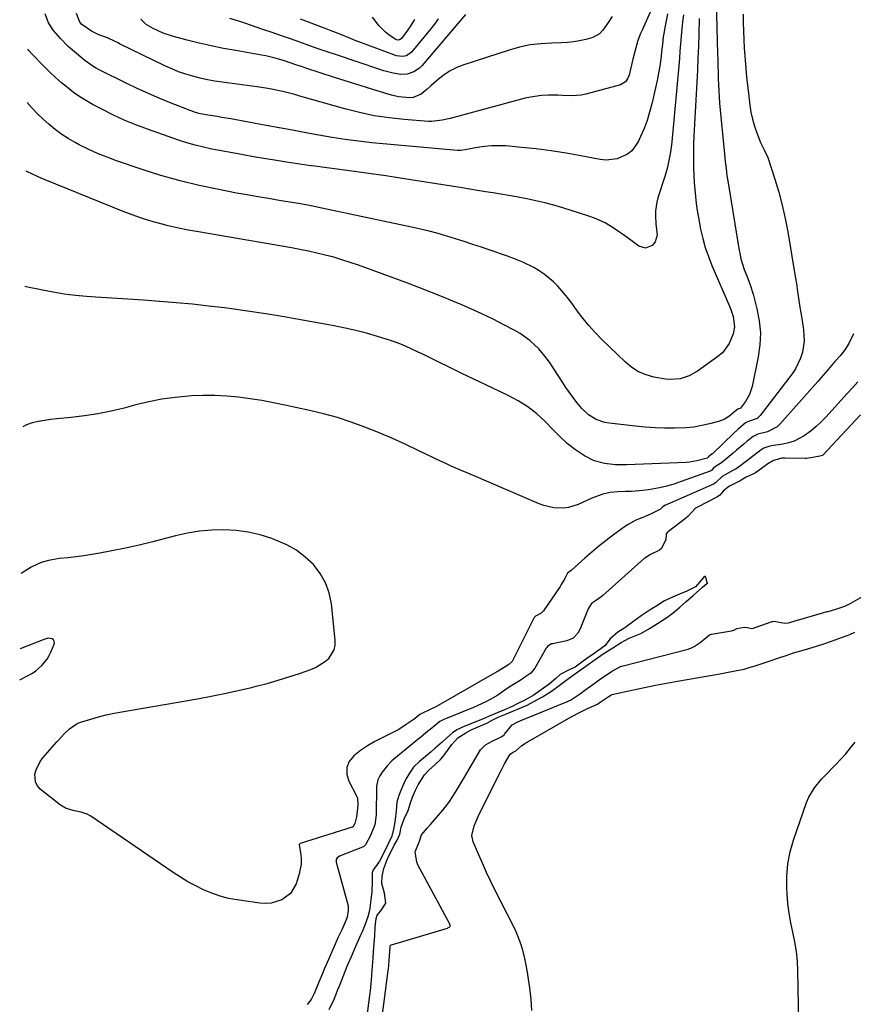
# Model space of a CAD drawing. Units: inches. Extents: x 1905486 to 1910806, y 427242 to 432587.
# Drawn here: x 1905532 to 1905873, y 430828 to 431231 of the extents above; entities that cross this region are included whole.
import ezdxf

# ---------------------------------------------------------------- set-up
doc = ezdxf.new("R2010")
doc.units = ezdxf.units.IN
doc.header["$MEASUREMENT"] = 0
for name, color, linetype in [('1', 7, 'Continuous'), ('7', 7, 'Continuous'), ('8', 7, 'Continuous')]:
    doc.layers.add(name, color=color, linetype=linetype)

msp = doc.modelspace()

# ---------------------------------------------------------------- linework, layer by layer
at = {"layer": '1', "color": 18}
msp.add_polyline3d([(1905531.86, 430960.89, 1724), (1905532.2, 430960.97, 1724), (1905534.75, 430962.26, 1724), (1905537.04, 430963.47, 1724), (1905538.49, 430964.4, 1724), (1905540.93, 430966.68, 1724), (1905543.03, 430969.24, 1724), (1905543.87, 430970.66, 1724), (1905544.61, 430972.15, 1724), (1905546, 430975.42, 1724), (1905546.08, 430976.07, 1724), (1905545.99, 430976.64, 1724), (1905545.64, 430977.11, 1724), (1905545.12, 430977.49, 1724), (1905543.61, 430977.77, 1724), (1905542.1, 430977.47, 1724), (1905532.02, 430973.46, 1724)], dxfattribs=at)
at = {"layer": '7', "color": 18}
for points in [[(1905816.7, 431238.14, 1732), (1905817.27, 431216.77, 1732), (1905817.34, 431214.25, 1732), (1905817.4, 431211.73, 1732), (1905817.47, 431209.2, 1732), (1905817.53, 431206.68, 1732), (1905817.61, 431204.16, 1732), (1905817.73, 431201.64, 1732), (1905817.9, 431199.12, 1732), (1905818.11, 431196.61, 1732), (1905820.06, 431175.7, 1732), (1905820.37, 431172.77, 1732), (1905820.72, 431169.83, 1732), (1905821.12, 431166.91, 1732), (1905821.57, 431163.99, 1732), (1905826.13, 431136.34, 1732), (1905826.34, 431135.2, 1732), (1905826.81, 431132.94, 1732), (1905828.12, 431128.51, 1732), (1905829.18, 431125.92, 1732), (1905830.6, 431122.22, 1732), (1905831.76, 431118.44, 1732), (1905833.38, 431112.49, 1732), (1905834.33, 431107.6, 1732), (1905834.82, 431102.69, 1732), (1905834.61, 431097.76, 1732), (1905833.93, 431092.81, 1732), (1905831.35, 431080.66, 1732), (1905830.33, 431077.47, 1732), (1905828.7, 431074.55, 1732), (1905826.71, 431071.83, 1732), (1905826.52, 431071.73, 1732), (1905825.86, 431071.53, 1732), (1905825.53, 431071.42, 1732), (1905824.36, 431070.45, 1732), (1905822.46, 431068.89, 1732), (1905820.2, 431067.41, 1732), (1905817.68, 431066.44, 1732), (1905813.98, 431065.45, 1732), (1905810.79, 431064.72, 1732), (1905807.57, 431064.15, 1732), (1905804.32, 431063.82, 1732), (1905799.65, 431063.64, 1732), (1905795.66, 431063.66, 1732), (1905791.68, 431063.79, 1732), (1905787.7, 431064.06, 1732), (1905783.74, 431064.44, 1732), (1905772.93, 431065.68, 1732), (1905771.11, 431066.01, 1732), (1905767.65, 431067.23, 1732), (1905764.5, 431069.19, 1732), (1905761.77, 431071.68, 1732), (1905759.73, 431074.16, 1732), (1905758.2, 431076.2, 1732), (1905756.7, 431078.26, 1732), (1905755.25, 431080.35, 1732), (1905753.83, 431082.47, 1732), (1905748.76, 431090.25, 1732), (1905747.33, 431092.29, 1732), (1905744.16, 431096.1, 1732), (1905740.55, 431099.51, 1732), (1905736.52, 431102.39, 1732), (1905734.37, 431103.62, 1732), (1905729.91, 431105.95, 1732), (1905725.43, 431108.21, 1732), (1905720.92, 431110.4, 1732), (1905716.37, 431112.48, 1732), (1905711.77, 431114.49, 1732), (1905710.67, 431114.95, 1732), (1905705.49, 431117.1, 1732), (1905700.28, 431119.19, 1732), (1905695.04, 431121.21, 1732), (1905689.79, 431123.18, 1732), (1905670.37, 431130.28, 1732), (1905667.03, 431131.44, 1732), (1905663.66, 431132.54, 1732), (1905660.27, 431133.53, 1732), (1905656.85, 431134.44, 1732), (1905653.4, 431135.27, 1732), (1905649.95, 431136.04, 1732), (1905646.47, 431136.73, 1732), (1905642.99, 431137.37, 1732), (1905605.03, 431143.9, 1732), (1905602.52, 431144.34, 1732), (1905600.01, 431144.81, 1732), (1905597.51, 431145.32, 1732), (1905595.02, 431145.84, 1732), (1905592.53, 431146.41, 1732), (1905590.06, 431147.03, 1732), (1905587.6, 431147.71, 1732), (1905584.68, 431148.58, 1732), (1905582.02, 431149.44, 1732), (1905579.37, 431150.34, 1732), (1905576.75, 431151.31, 1732), (1905574.15, 431152.32, 1732), (1905542.33, 431165.16, 1732), (1905540.66, 431165.86, 1732), (1905537.37, 431167.32, 1732), (1905534.5, 431168.78, 1732)], [(1905803.27, 431232.66, 1736), (1905802.91, 431229.78, 1736), (1905802.62, 431226.9, 1736), (1905802.38, 431224, 1736), (1905802.14, 431220.82, 1736), (1905801.9, 431217.83, 1736), (1905801.65, 431214.85, 1736), (1905801.39, 431211.86, 1736), (1905798.55, 431180.81, 1736), (1905798.13, 431177.3, 1736), (1905797.53, 431173.82, 1736), (1905796.74, 431170.38, 1736), (1905795.77, 431166.99, 1736), (1905792.88, 431157.78, 1736), (1905792.43, 431156.07, 1736), (1905791.91, 431152.58, 1736), (1905791.86, 431150.47, 1736), (1905792.05, 431147.25, 1736), (1905792.62, 431142.57, 1736), (1905791.79, 431139.88, 1736), (1905790.57, 431138.38, 1736), (1905787.86, 431137.2, 1736), (1905785.02, 431138.06, 1736), (1905781.28, 431140.91, 1736), (1905779.34, 431142.34, 1736), (1905775.37, 431145.08, 1736), (1905771.26, 431147.58, 1736), (1905766.91, 431149.59, 1736), (1905764.65, 431150.4, 1736), (1905753.96, 431153.78, 1736), (1905750.33, 431154.86, 1736), (1905746.68, 431155.84, 1736), (1905742.99, 431156.68, 1736), (1905739.28, 431157.44, 1736), (1905734.99, 431158.21, 1736), (1905731.82, 431158.77, 1736), (1905728.65, 431159.31, 1736), (1905725.47, 431159.84, 1736), (1905722.3, 431160.35, 1736), (1905719.12, 431160.86, 1736), (1905715.94, 431161.37, 1736), (1905712.76, 431161.88, 1736), (1905687.51, 431165.9, 1736), (1905681.57, 431166.82, 1736), (1905675.63, 431167.7, 1736), (1905669.68, 431168.52, 1736), (1905663.73, 431169.3, 1736), (1905655.44, 431170.35, 1736), (1905653.63, 431170.59, 1736), (1905650.01, 431171.1, 1736), (1905646.39, 431171.65, 1736), (1905642.78, 431172.21, 1736), (1905640.97, 431172.49, 1736), (1905636.02, 431173.26, 1736), (1905631.74, 431173.95, 1736), (1905627.47, 431174.66, 1736), (1905623.2, 431175.42, 1736), (1905618.94, 431176.2, 1736), (1905610.43, 431177.79, 1736), (1905606.98, 431178.52, 1736), (1905603.57, 431179.36, 1736), (1905600.19, 431180.35, 1736), (1905596.85, 431181.44, 1736), (1905584.14, 431185.92, 1736), (1905579.35, 431187.73, 1736), (1905574.62, 431189.67, 1736), (1905569.98, 431191.82, 1736), (1905565.4, 431194.11, 1736), (1905561.97, 431195.92, 1736), (1905559.2, 431197.48, 1736), (1905556.5, 431199.15, 1736), (1905553.9, 431200.97, 1736), (1905551.36, 431202.89, 1736), (1905548.92, 431204.93, 1736), (1905546.53, 431207.03, 1736), (1905544.22, 431209.21, 1736), (1905541.96, 431211.46, 1736), (1905536.69, 431216.89, 1736), (1905535.66, 431218.02, 1736), (1905535.13, 431218.68, 1736)], [(1905796.77, 431233.05, 1738), (1905795.56, 431226.68, 1738), (1905795.38, 431225.68, 1738), (1905795.07, 431223.69, 1738), (1905794.71, 431220.68, 1738), (1905794.47, 431218.68, 1738), (1905794.01, 431214.71, 1738), (1905793.61, 431211.73, 1738), (1905793.15, 431208.76, 1738), (1905792.58, 431205.81, 1738), (1905791.95, 431202.87, 1738), (1905790.4, 431196.28, 1738), (1905789.49, 431192.85, 1738), (1905788.44, 431189.46, 1738), (1905787.19, 431186.15, 1738), (1905785.81, 431182.88, 1738), (1905784.84, 431180.77, 1738), (1905782.21, 431177.04, 1738), (1905780.44, 431175.65, 1738), (1905776.2, 431173.78, 1738), (1905771.65, 431173.29, 1738), (1905769.32, 431173.52, 1738), (1905761.33, 431175.08, 1738), (1905755.29, 431176.15, 1738), (1905749.23, 431177.1, 1738), (1905743.14, 431177.86, 1738), (1905737.03, 431178.49, 1738), (1905730.64, 431179.05, 1738), (1905727.72, 431179.17, 1738), (1905724.81, 431179.14, 1738), (1905721.92, 431178.86, 1738), (1905719.03, 431178.42, 1738), (1905714.06, 431177.43, 1738), (1905712.1, 431177.16, 1738), (1905711.31, 431177.15, 1738), (1905710.91, 431177.17, 1738), (1905675.92, 431180.39, 1738), (1905670.47, 431180.97, 1738), (1905665.03, 431181.66, 1738), (1905659.62, 431182.5, 1738), (1905654.22, 431183.46, 1738), (1905648.83, 431184.48, 1738), (1905643.44, 431185.5, 1738), (1905638.04, 431186.49, 1738), (1905632.64, 431187.48, 1738), (1905618.25, 431190.1, 1738), (1905614.49, 431190.75, 1738), (1905612.61, 431191.05, 1738), (1905608.82, 431191.6, 1738), (1905605.12, 431192.38, 1738), (1905603.31, 431192.93, 1738), (1905602.42, 431193.24, 1738), (1905601.53, 431193.58, 1738), (1905593.87, 431196.58, 1738), (1905589.18, 431198.48, 1738), (1905584.53, 431200.47, 1738), (1905579.93, 431202.57, 1738), (1905575.37, 431204.75, 1738), (1905564.42, 431210.16, 1738), (1905562.86, 431211, 1738), (1905561.35, 431211.91, 1738), (1905558.49, 431214.01, 1738), (1905553.39, 431218.25, 1738), (1905551.68, 431219.75, 1738), (1905548.49, 431222.98, 1738), (1905545.75, 431226.24, 1738), (1905543.66, 431229.45, 1738), (1905542.21, 431233.02, 1738)], [(1905774.16, 431232.04, 1742), (1905772.28, 431229.06, 1742), (1905770.39, 431226.42, 1742), (1905768.94, 431224.84, 1742), (1905766.19, 431223.37, 1742), (1905763.33, 431222.61, 1742), (1905760.84, 431222.04, 1742), (1905758.33, 431221.6, 1742), (1905755.8, 431221.34, 1742), (1905753.25, 431221.2, 1742), (1905749.43, 431221.14, 1742), (1905745, 431220.87, 1742), (1905740.6, 431220.34, 1742), (1905736.27, 431219.42, 1742), (1905731.98, 431218.24, 1742), (1905713.44, 431212.23, 1742), (1905710.64, 431211.13, 1742), (1905707.96, 431209.81, 1742), (1905705.45, 431208.18, 1742), (1905703.07, 431206.34, 1742), (1905699.96, 431203.62, 1742), (1905698.48, 431202.34, 1742), (1905696.02, 431200.3, 1742), (1905692.8, 431198.82, 1742), (1905691.39, 431198.71, 1742), (1905686.8, 431199.08, 1742), (1905683.87, 431199.77, 1742), (1905678.05, 431201.57, 1742), (1905673.69, 431202.93, 1742), (1905669.33, 431204.3, 1742), (1905664.99, 431205.69, 1742), (1905660.64, 431207.09, 1742), (1905648.88, 431210.9, 1742), (1905647.5, 431211.36, 1742), (1905644.73, 431212.29, 1742), (1905640.58, 431213.69, 1742), (1905637.78, 431214.54, 1742), (1905635.74, 431215.1, 1742), (1905632.46, 431215.85, 1742), (1905630.81, 431216.17, 1742), (1905620.21, 431218.02, 1742), (1905615.2, 431218.96, 1742), (1905610.21, 431219.99, 1742), (1905605.24, 431221.13, 1742), (1905600.3, 431222.36, 1742), (1905594.81, 431223.79, 1742), (1905590.53, 431225.2, 1742), (1905588.48, 431226.11, 1742), (1905586.46, 431227.12, 1742), (1905583.63, 431228.69, 1742), (1905581.37, 431230.88, 1742)], [(1905714.23, 431232.75, 1744), (1905696.35, 431211.88, 1744), (1905695.35, 431210.89, 1744), (1905693.05, 431209.32, 1744), (1905690.39, 431208.39, 1744), (1905687.63, 431208.23, 1744), (1905684.07, 431208.91, 1744), (1905680.8, 431209.82, 1744), (1905679.19, 431210.33, 1744), (1905661.43, 431216.25, 1744), (1905657.66, 431217.52, 1744), (1905653.89, 431218.81, 1744), (1905650.13, 431220.13, 1744), (1905646.38, 431221.46, 1744), (1905642.63, 431222.8, 1744), (1905638.88, 431224.12, 1744), (1905635.11, 431225.42, 1744), (1905631.35, 431226.72, 1744), (1905623.88, 431229.26, 1744), (1905621.86, 431229.91, 1744), (1905617.81, 431231.13, 1744)], [(1905693.34, 431230.8, 1748), (1905691.6, 431227.89, 1748), (1905690.64, 431226.49, 1748), (1905687.94, 431222.95, 1748), (1905687.49, 431222.54, 1748), (1905686.6, 431222.3, 1748), (1905686.02, 431222.42, 1748), (1905685.74, 431222.56, 1748), (1905683.01, 431224.37, 1748), (1905681.47, 431225.53, 1748), (1905678.77, 431228.26, 1748), (1905676.15, 431231.75, 1748)], [(1905809.8, 431231.23, 1734), (1905809.61, 431224.73, 1734), (1905809.45, 431219.83, 1734), (1905809.26, 431214.92, 1734), (1905809.04, 431210.02, 1734), (1905808.79, 431205.11, 1734), (1905807.6, 431183.06, 1734), (1905807.46, 431179.91, 1734), (1905807.38, 431176.76, 1734), (1905807.37, 431173.6, 1734), (1905807.43, 431169.92, 1734), (1905807.54, 431167.03, 1734), (1905807.7, 431164.15, 1734), (1905807.93, 431161.27, 1734), (1905808.21, 431158.4, 1734), (1905808.55, 431155.53, 1734), (1905808.95, 431152.67, 1734), (1905809.43, 431149.82, 1734), (1905810.34, 431145.01, 1734), (1905811.22, 431141.23, 1734), (1905812.25, 431137.49, 1734), (1905813.52, 431133.83, 1734), (1905814.95, 431130.22, 1734), (1905822.13, 431113.58, 1734), (1905822.69, 431112.2, 1734), (1905823.61, 431109.37, 1734), (1905824.24, 431105.05, 1734), (1905823.67, 431102.21, 1734), (1905822.04, 431098.25, 1734), (1905819.24, 431094.52, 1734), (1905817.44, 431092.96, 1734), (1905809.11, 431087.01, 1734), (1905805.68, 431085.07, 1734), (1905801.91, 431083.91, 1734), (1905797.97, 431083.54, 1734), (1905796, 431083.66, 1734), (1905791.25, 431084.51, 1734), (1905788.03, 431085.46, 1734), (1905784.99, 431086.74, 1734), (1905782.21, 431088.51, 1734), (1905779.6, 431090.62, 1734), (1905769.85, 431100.02, 1734), (1905767.15, 431102.77, 1734), (1905764.57, 431105.62, 1734), (1905762.15, 431108.61, 1734), (1905759.84, 431111.69, 1734), (1905758.29, 431113.89, 1734), (1905756.81, 431115.91, 1734), (1905755.26, 431117.9, 1734), (1905753.64, 431119.82, 1734), (1905751.97, 431121.69, 1734), (1905750.19, 431123.46, 1734), (1905746.35, 431126.65, 1734), (1905744.29, 431128.06, 1734), (1905742.13, 431129.34, 1734), (1905737.65, 431131.55, 1734), (1905734.26, 431132.89, 1734), (1905731.37, 431133.95, 1734), (1905728.46, 431134.99, 1734), (1905725.55, 431136.01, 1734), (1905722.64, 431137.01, 1734), (1905720.78, 431137.64, 1734), (1905717.24, 431138.82, 1734), (1905713.69, 431139.98, 1734), (1905710.13, 431141.1, 1734), (1905706.57, 431142.19, 1734), (1905702.98, 431143.23, 1734), (1905699.38, 431144.2, 1734), (1905695.76, 431145.08, 1734), (1905692.12, 431145.89, 1734), (1905655.46, 431153.64, 1734), (1905651.11, 431154.52, 1734), (1905646.76, 431155.35, 1734), (1905642.38, 431156.11, 1734), (1905638, 431156.82, 1734), (1905633.62, 431157.51, 1734), (1905629.24, 431158.24, 1734), (1905624.87, 431159.01, 1734), (1905620.51, 431159.82, 1734), (1905613.26, 431161.22, 1734), (1905605.32, 431162.91, 1734), (1905597.44, 431164.82, 1734), (1905589.64, 431167.04, 1734), (1905581.89, 431169.49, 1734), (1905571.5, 431173, 1734), (1905567.58, 431174.43, 1734), (1905563.72, 431175.98, 1734), (1905559.93, 431177.72, 1734), (1905556.2, 431179.57, 1734), (1905554.57, 431180.43, 1734), (1905551.75, 431182.05, 1734), (1905549.03, 431183.79, 1734), (1905546.43, 431185.72, 1734), (1905543.75, 431187.92, 1734), (1905541.43, 431190.04, 1734), (1905539.17, 431192.21, 1734), (1905536.98, 431194.47, 1734), (1905534.86, 431196.77, 1734)], [(1905702.98, 431230.98, 1746), (1905701.44, 431228.85, 1746), (1905699.82, 431226.78, 1746), (1905692.12, 431217.42, 1746), (1905690.11, 431215.97, 1746), (1905688.46, 431215.6, 1746), (1905685.96, 431215.95, 1746), (1905673.08, 431220.73, 1746), (1905669.11, 431222.23, 1746), (1905667.13, 431223, 1746), (1905663.19, 431224.56, 1746), (1905659.24, 431226.11, 1746), (1905657.26, 431226.88, 1746), (1905646.72, 431230.96, 1746)], [(1905872.88, 431102.27, 1728), (1905870.89, 431098.23, 1728), (1905869.38, 431095.65, 1728), (1905867.36, 431093.26, 1728), (1905865.28, 431090.89, 1728), (1905862.47, 431087.6, 1728), (1905859.66, 431084.36, 1728), (1905858.24, 431082.75, 1728), (1905842.72, 431065.25, 1728), (1905841.63, 431064.22, 1728), (1905837.71, 431062.21, 1728), (1905833.7, 431061.28, 1728), (1905832.12, 431060.47, 1728), (1905831.89, 431060.29, 1728), (1905829.41, 431058.3, 1728), (1905827.95, 431057.11, 1728), (1905825.05, 431054.7, 1728), (1905823.62, 431053.47, 1728), (1905821.2, 431051.39, 1728), (1905818.82, 431049.54, 1728), (1905816.47, 431048, 1728), (1905815.48, 431047.21, 1728), (1905814.87, 431046.5, 1728), (1905814.45, 431046.21, 1728), (1905814.3, 431046.14, 1728), (1905802.37, 431041.81, 1728), (1905799.44, 431040.84, 1728), (1905796.49, 431039.98, 1728), (1905793.5, 431039.3, 1728), (1905789.06, 431038.5, 1728), (1905786.72, 431038.18, 1728), (1905782.01, 431037.8, 1728), (1905779.65, 431037.73, 1728), (1905776.49, 431037.68, 1728), (1905773.38, 431037.33, 1728), (1905770.3, 431036.66, 1728), (1905765.88, 431035.06, 1728), (1905760.26, 431032.5, 1728), (1905756.37, 431031.26, 1728), (1905754.36, 431031.02, 1728), (1905750.25, 431031.16, 1728), (1905746.26, 431032.07, 1728), (1905744.32, 431032.78, 1728), (1905721.88, 431042.38, 1728), (1905719.63, 431043.34, 1728), (1905715.11, 431045.25, 1728), (1905712.85, 431046.2, 1728), (1905708.36, 431048.15, 1728), (1905706.13, 431049.17, 1728), (1905703.91, 431050.22, 1728), (1905694.82, 431054.58, 1728), (1905689.44, 431057.09, 1728), (1905684.02, 431059.52, 1728), (1905678.55, 431061.84, 1728), (1905673.04, 431064.07, 1728), (1905667.47, 431066.11, 1728), (1905661.84, 431067.97, 1728), (1905656.13, 431069.55, 1728), (1905650.37, 431070.95, 1728), (1905640.36, 431073.13, 1728), (1905635.63, 431074.09, 1728), (1905630.88, 431074.95, 1728), (1905626.11, 431075.68, 1728), (1905621.33, 431076.32, 1728), (1905616.53, 431076.76, 1728), (1905611.73, 431077.02, 1728), (1905606.92, 431077.01, 1728), (1905602.1, 431076.83, 1728), (1905600.83, 431076.75, 1728), (1905595.4, 431076.23, 1728), (1905590.01, 431075.5, 1728), (1905584.67, 431074.45, 1728), (1905579.37, 431073.18, 1728), (1905574.58, 431071.89, 1728), (1905569.23, 431070.6, 1728), (1905563.85, 431069.49, 1728), (1905558.42, 431068.67, 1728), (1905552.95, 431068.04, 1728), (1905547.05, 431067.51, 1728), (1905544.52, 431067.22, 1728), (1905541.99, 431066.86, 1728), (1905539.49, 431066.38, 1728), (1905537, 431065.81, 1728), (1905534.64, 431064.99, 1728), (1905533.17, 431064.28, 1728)], [(1905874.62, 431082.57, 1726), (1905872.45, 431080.2, 1726), (1905870.29, 431077.82, 1726), (1905861.56, 431068.23, 1726), (1905859.63, 431066.25, 1726), (1905857.63, 431064.37, 1726), (1905855.5, 431062.64, 1726), (1905852.73, 431060.6, 1726), (1905848.55, 431058.37, 1726), (1905846.29, 431057.65, 1726), (1905843.96, 431057.14, 1726), (1905840.12, 431056.57, 1726), (1905838.7, 431056.35, 1726), (1905836.16, 431055.5, 1726), (1905835.1, 431054.78, 1726), (1905828.61, 431049.83, 1726), (1905827.99, 431049.36, 1726), (1905826.74, 431048.44, 1726), (1905824.81, 431047.11, 1726), (1905823.48, 431046.31, 1726), (1905819.18, 431043.88, 1726), (1905816.53, 431041.43, 1726), (1905815.85, 431040.93, 1726), (1905815.6, 431040.8, 1726), (1905795.69, 431032.09, 1726), (1905795.53, 431032.02, 1726), (1905794.73, 431031.43, 1726), (1905794.25, 431030.82, 1726), (1905793.92, 431030.6, 1726), (1905790.09, 431028.69, 1726), (1905787.32, 431027.46, 1726), (1905783.82, 431026, 1726), (1905780.73, 431024.32, 1726), (1905779.26, 431023.34, 1726), (1905774.67, 431020.02, 1726), (1905771.67, 431017.77, 1726), (1905768.72, 431015.45, 1726), (1905765.84, 431013.04, 1726), (1905763.02, 431010.56, 1726), (1905757.67, 431005.71, 1726), (1905757.45, 431005.52, 1726), (1905755.91, 431004.4, 1726), (1905754.78, 431002.26, 1726), (1905753.37, 430999.69, 1726), (1905752.84, 430998.87, 1726), (1905746.04, 430989.01, 1726), (1905745.18, 430988.07, 1726), (1905742.79, 430986.77, 1726), (1905742.47, 430986.49, 1726), (1905742.31, 430986.25, 1726), (1905733.21, 430968.3, 1726), (1905733.15, 430968.19, 1726), (1905731.86, 430967.04, 1726), (1905730.34, 430966.11, 1726), (1905729.02, 430965.26, 1726), (1905727.55, 430964.32, 1726), (1905727.04, 430964.03, 1726), (1905702, 430949.8, 1726), (1905700.07, 430948.76, 1726), (1905695.99, 430946.87, 1726), (1905695.44, 430946.59, 1726), (1905693.05, 430944.61, 1726), (1905692.79, 430944.42, 1726), (1905689.95, 430942.45, 1726), (1905686.87, 430940.48, 1726), (1905685.27, 430939.6, 1726), (1905683.64, 430938.78, 1726), (1905680.11, 430937.1, 1726), (1905677.05, 430935.5, 1726), (1905674.09, 430933.77, 1726), (1905671.25, 430931.83, 1726), (1905668.5, 430929.75, 1726), (1905666.67, 430927.4, 1726), (1905665.59, 430924.9, 1726), (1905665.64, 430922.18, 1726), (1905666.45, 430919.32, 1726), (1905669.39, 430913.94, 1726), (1905669.98, 430912.37, 1726), (1905670.08, 430909.85, 1726), (1905669.96, 430908.13, 1726), (1905669.64, 430904.8, 1726), (1905668.92, 430901.98, 1726), (1905668.27, 430900.79, 1726), (1905668.04, 430900.6, 1726), (1905667.95, 430900.56, 1726), (1905667.86, 430900.53, 1726), (1905646.63, 430893.91, 1726), (1905646.37, 430893.76, 1726), (1905646.26, 430893.59, 1726), (1905646.21, 430893.4, 1726), (1905646.22, 430893.3, 1726), (1905646.83, 430889.42, 1726), (1905647, 430887.39, 1726), (1905646.99, 430885.38, 1726), (1905646.2, 430881.41, 1726), (1905644.87, 430877.31, 1726), (1905642.67, 430873.44, 1726), (1905639.1, 430870.77, 1726), (1905634.7, 430869.44, 1726), (1905632.42, 430869.3, 1726), (1905630.1, 430869.43, 1726), (1905620.8, 430870.77, 1726), (1905617.27, 430871.44, 1726), (1905613.8, 430872.31, 1726), (1905610.41, 430873.49, 1726), (1905607.09, 430874.87, 1726), (1905603.86, 430876.49, 1726), (1905600.69, 430878.2, 1726), (1905597.61, 430880.07, 1726), (1905594.58, 430882.03, 1726), (1905561, 430904.98, 1726), (1905559.47, 430905.86, 1726), (1905556.95, 430906.72, 1726), (1905554.33, 430907.26, 1726), (1905550.81, 430908.16, 1726), (1905548.52, 430909.55, 1726), (1905540.26, 430916.13, 1726), (1905539.11, 430917.44, 1726), (1905538.3, 430918.87, 1726), (1905538.05, 430922.23, 1726), (1905538.57, 430924.03, 1726), (1905540.2, 430927.33, 1726), (1905541.32, 430928.83, 1726), (1905547.08, 430935.39, 1726), (1905547.7, 430936.09, 1726), (1905550.22, 430938.86, 1726), (1905552.29, 430940.76, 1726), (1905554.92, 430942.61, 1726), (1905556.06, 430943.14, 1726), (1905557.25, 430943.58, 1726), (1905561.02, 430944.73, 1726), (1905564.15, 430945.61, 1726), (1905567.29, 430946.42, 1726), (1905570.46, 430947.11, 1726), (1905573.65, 430947.72, 1726), (1905604.56, 430953.04, 1726), (1905610.11, 430954.05, 1726), (1905615.64, 430955.15, 1726), (1905621.15, 430956.37, 1726), (1905626.63, 430957.67, 1726), (1905628.61, 430958.16, 1726), (1905633.08, 430959.34, 1726), (1905637.53, 430960.59, 1726), (1905641.94, 430961.96, 1726), (1905646.33, 430963.4, 1726), (1905650.86, 430964.97, 1726), (1905652.89, 430965.82, 1726), (1905656.57, 430968.1, 1726), (1905658.24, 430969.53, 1726), (1905660.45, 430972.98, 1726), (1905660.86, 430974.96, 1726), (1905660.93, 430977.06, 1726), (1905659.31, 430991.9, 1726), (1905658.38, 430996.32, 1726), (1905656.94, 431000.49, 1726), (1905654.71, 431004.3, 1726), (1905651.96, 431007.88, 1726), (1905648.61, 431010.98, 1726), (1905645.02, 431013.73, 1726), (1905641.08, 431015.95, 1726), (1905636.91, 431017.81, 1726), (1905634.98, 431018.52, 1726), (1905630.19, 431020, 1726), (1905625.34, 431021.15, 1726), (1905620.4, 431021.82, 1726), (1905615.39, 431022.16, 1726), (1905610.37, 431022.03, 1726), (1905605.39, 431021.62, 1726), (1905600.45, 431020.79, 1726), (1905595.56, 431019.67, 1726), (1905591.96, 431018.69, 1726), (1905586.37, 431017.24, 1726), (1905580.77, 431015.88, 1726), (1905575.13, 431014.66, 1726), (1905569.48, 431013.53, 1726), (1905564.6, 431012.61, 1726), (1905561.36, 431012.05, 1726), (1905558.12, 431011.53, 1726), (1905554.86, 431011.09, 1726), (1905551.6, 431010.7, 1726), (1905548.08, 431010.32, 1726), (1905546.58, 431010.12, 1726), (1905543.59, 431009.57, 1726), (1905540.67, 431008.76, 1726), (1905536.6, 431006.82, 1726), (1905532.41, 431004.21, 1726)], [(1905875.7, 431069.14, 1724), (1905860.36, 431052.7, 1724), (1905860.14, 431052.51, 1724), (1905859.15, 431052.19, 1724), (1905856.25, 431051.69, 1724), (1905853.67, 431051.31, 1724), (1905853.1, 431051.29, 1724), (1905844.81, 431051.42, 1724), (1905843.58, 431051.38, 1724), (1905840.17, 431050.47, 1724), (1905838.75, 431049.63, 1724), (1905838.3, 431049.32, 1724), (1905832.81, 431045.47, 1724), (1905832.49, 431045.26, 1724), (1905831.41, 431044.73, 1724), (1905828.96, 431043.63, 1724), (1905826.86, 431042.35, 1724), (1905826.35, 431042.07, 1724), (1905826.17, 431041.98, 1724), (1905821.88, 431039.76, 1724), (1905819.58, 431037.98, 1724), (1905818.2, 431036.34, 1724), (1905817.26, 431035.6, 1724), (1905816.91, 431035.4, 1724), (1905809.09, 431031.42, 1724), (1905808.24, 431030.93, 1724), (1905805.09, 431027.59, 1724), (1905804.2, 431026.8, 1724), (1905797.2, 431021.49, 1724), (1905796.86, 431021.2, 1724), (1905796.31, 431020.5, 1724), (1905796.22, 431020.21, 1724), (1905796.13, 431018.22, 1724), (1905794.34, 431014.44, 1724), (1905793.46, 431013.81, 1724), (1905789.55, 431011.92, 1724), (1905787.75, 431010.71, 1724), (1905787.31, 431010.34, 1724), (1905770.32, 430995.28, 1724), (1905769.71, 430994.76, 1724), (1905767.74, 430993.33, 1724), (1905765.71, 430991.95, 1724), (1905764.29, 430989.84, 1724), (1905761.04, 430981.58, 1724), (1905760.15, 430979.88, 1724), (1905758.17, 430977.83, 1724), (1905755.59, 430976.71, 1724), (1905749.75, 430975.56, 1724), (1905749.35, 430975.45, 1724), (1905748.61, 430975.13, 1724), (1905747.66, 430974.37, 1724), (1905747.41, 430974.06, 1724), (1905747.18, 430973.71, 1724), (1905742.51, 430965.49, 1724), (1905740.85, 430963.57, 1724), (1905738.85, 430962.11, 1724), (1905736.53, 430960.47, 1724), (1905732.46, 430958.11, 1724), (1905730.28, 430956.51, 1724), (1905727.4, 430954.55, 1724), (1905724.2, 430952.68, 1724), (1905722.56, 430951.81, 1724), (1905719.22, 430950.22, 1724), (1905717.51, 430949.49, 1724), (1905706.04, 430944.8, 1724), (1905705.33, 430944.51, 1724), (1905703.63, 430943.75, 1724), (1905700.45, 430941.08, 1724), (1905698.02, 430939.05, 1724), (1905695.72, 430937.25, 1724), (1905694.85, 430936.58, 1724), (1905694.27, 430936.12, 1724), (1905693.99, 430935.89, 1724), (1905684.11, 430927.71, 1724), (1905682.29, 430925.76, 1724), (1905680.04, 430923.01, 1724), (1905679.08, 430921.59, 1724), (1905678.34, 430919.93, 1724), (1905677.78, 430917.27, 1724), (1905677.72, 430916.37, 1724), (1905677.65, 430906.26, 1724), (1905677.63, 430905.58, 1724), (1905677.12, 430901.49, 1724), (1905675.39, 430897.14, 1724), (1905673.29, 430893.3, 1724), (1905672.57, 430892.68, 1724), (1905672.3, 430892.52, 1724), (1905672.01, 430892.39, 1724), (1905662.61, 430888.63, 1724), (1905661.72, 430887.98, 1724), (1905661.34, 430887.34, 1724), (1905661.24, 430886.63, 1724), (1905661.3, 430886.27, 1724), (1905666.14, 430868.32, 1724), (1905666.18, 430868.15, 1724), (1905666.25, 430867.62, 1724), (1905666.17, 430866.44, 1724), (1905665.76, 430863.75, 1724), (1905664.99, 430861.72, 1724), (1905664.57, 430860.76, 1724), (1905663.43, 430858.29, 1724), (1905662.16, 430855.5, 1724), (1905660.91, 430852.7, 1724), (1905657.18, 430844.23, 1724), (1905656.4, 430842.46, 1724), (1905655.64, 430840.68, 1724), (1905654.14, 430837.12, 1724), (1905652.66, 430833.55, 1724), (1905652.25, 430832.54, 1724), (1905651.49, 430830.87, 1724), (1905651.03, 430830.14, 1724), (1905649.38, 430828.07, 1724)], [(1905673.86, 430822.26, 1722), (1905675.46, 430834.9, 1722), (1905675.51, 430835.28, 1722), (1905675.76, 430837.96, 1722), (1905676.06, 430842.14, 1722), (1905676.38, 430846.93, 1722), (1905676.57, 430849.59, 1722), (1905676.82, 430853.01, 1722), (1905677.04, 430856.11, 1722), (1905677.29, 430859.59, 1722), (1905677.62, 430863.23, 1722), (1905678.05, 430864.56, 1722), (1905679.6, 430866.28, 1722), (1905681.63, 430869.43, 1722), (1905681, 430873.53, 1722), (1905679.93, 430877.48, 1722), (1905680.16, 430880.55, 1722), (1905680.84, 430883.58, 1722), (1905682.45, 430888.06, 1722), (1905683.62, 430890.36, 1722), (1905685.05, 430893.14, 1722), (1905686.26, 430895.25, 1722), (1905687.33, 430897.68, 1722), (1905687.93, 430900.48, 1722), (1905689.15, 430903.98, 1722), (1905690.77, 430907.36, 1722), (1905691.67, 430910.48, 1722), (1905692.55, 430912.78, 1722), (1905693.76, 430915.62, 1722), (1905694.78, 430917.91, 1722), (1905697.4, 430921.95, 1722), (1905699.16, 430923.86, 1722), (1905701.78, 430926.2, 1722), (1905703.98, 430928.26, 1722), (1905704.9, 430929.34, 1722), (1905705.69, 430930.36, 1722), (1905708.53, 430934.31, 1722), (1905711.11, 430937.01, 1722), (1905714.34, 430939.1, 1722), (1905716.5, 430940.29, 1722), (1905719.4, 430941.57, 1722), (1905722.94, 430943.11, 1722), (1905725.08, 430944.23, 1722), (1905727.55, 430945.48, 1722), (1905730.3, 430946.65, 1722), (1905733.54, 430948, 1722), (1905736.06, 430949.05, 1722), (1905739.38, 430950.48, 1722), (1905742.16, 430951.9, 1722), (1905745.73, 430953.86, 1722), (1905749.29, 430956.16, 1722), (1905753.08, 430958.91, 1722), (1905756.33, 430961.28, 1722), (1905760.13, 430964.04, 1722), (1905763.38, 430966.4, 1722), (1905767.19, 430969.13, 1722), (1905770.54, 430971.36, 1722), (1905774.49, 430973.89, 1722), (1905777.88, 430976.06, 1722), (1905781.17, 430977.86, 1722), (1905783.82, 430978.9, 1722), (1905785.83, 430979.74, 1722), (1905789.42, 430981.72, 1722), (1905792.69, 430983.81, 1722), (1905796.49, 430986.26, 1722), (1905799.06, 430988.11, 1722), (1905801.88, 430990.53, 1722), (1905804.26, 430992.68, 1722), (1905807.25, 430995.3, 1722), (1905808.56, 430996.38, 1722), (1905811.12, 430998.64, 1722), (1905812.94, 431000.16, 1722), (1905813.18, 431000.33, 1722), (1905813.23, 431000.43, 1722), (1905812.97, 431000.53, 1722), (1905812.89, 431000.86, 1722), (1905812.85, 431001.03, 1722), (1905812.45, 431002.81, 1722), (1905812.37, 431002.94, 1722), (1905812.28, 431003.01, 1722), (1905812.16, 431003.02, 1722), (1905812.02, 431002.99, 1722), (1905811.57, 431002.59, 1722), (1905808.25, 430998.86, 1722), (1905804.71, 430997.03, 1722), (1905801.74, 430995.77, 1722), (1905798.86, 430994.54, 1722), (1905795.63, 430993.03, 1722), (1905792.39, 430991.1, 1722), (1905789.68, 430989.37, 1722), (1905785.97, 430986.92, 1722), (1905783.09, 430984.74, 1722), (1905779.31, 430982.03, 1722), (1905776.47, 430980.21, 1722), (1905773.41, 430977.55, 1722), (1905771.13, 430974.62, 1722), (1905768.75, 430972.88, 1722), (1905766.4, 430971.33, 1722), (1905763.81, 430969.5, 1722), (1905761.74, 430968, 1722), (1905758.97, 430966.01, 1722), (1905756.63, 430964.84, 1722), (1905752.93, 430962.94, 1722), (1905751.15, 430961.27, 1722), (1905748.45, 430959.07, 1722), (1905745.19, 430956.69, 1722), (1905741.82, 430954.34, 1722), (1905738.45, 430952.53, 1722), (1905735.36, 430950.96, 1722), (1905733.21, 430949.86, 1722), (1905730.18, 430948.55, 1722), (1905727.77, 430947.54, 1722), (1905724.5, 430946.18, 1722), (1905721.41, 430944.89, 1722), (1905718.34, 430943.63, 1722), (1905713.93, 430941.87, 1722), (1905710.66, 430940.38, 1722), (1905708.82, 430939.07, 1722), (1905706.6, 430937.04, 1722), (1905704.58, 430935.25, 1722), (1905701.81, 430932.8, 1722), (1905700.14, 430931.38, 1722), (1905697.78, 430929.49, 1722), (1905695.34, 430927.45, 1722), (1905692.97, 430925.03, 1722), (1905691.23, 430922.61, 1722), (1905689.77, 430920.17, 1722), (1905688.39, 430917.12, 1722), (1905686.88, 430913.51, 1722), (1905686.04, 430910.82, 1722), (1905685.76, 430907.16, 1722), (1905685.44, 430903.71, 1722), (1905684.89, 430900.22, 1722), (1905684.03, 430896.87, 1722), (1905682.44, 430893.43, 1722), (1905680.72, 430890.09, 1722), (1905678.97, 430886.7, 1722), (1905677.34, 430884.34, 1722), (1905676.43, 430883.15, 1722), (1905676.05, 430881.92, 1722), (1905675.99, 430878.18, 1722), (1905675.89, 430874.18, 1722), (1905675.52, 430870.87, 1722), (1905674.92, 430866.44, 1722), (1905674.25, 430863.87, 1722), (1905672.95, 430860.43, 1722), (1905671.89, 430857.81, 1722), (1905671.26, 430856.34, 1722), (1905670.82, 430855.37, 1722), (1905669.15, 430851.73, 1722), (1905667.37, 430847.58, 1722), (1905666.18, 430844.75, 1722), (1905665.7, 430843.59, 1722), (1905665.43, 430842.94, 1722), (1905665.26, 430842.51, 1722), (1905662.33, 430835.15, 1722), (1905662.16, 430834.72, 1722), (1905661.28, 430832.53, 1722), (1905660.27, 430830.07, 1722), (1905658.26, 430825.86, 1722)], [(1905678.9, 430813.41, 1724), (1905682.62, 430841.96, 1724), (1905682.68, 430842.49, 1724), (1905682.81, 430844.18, 1724), (1905683.06, 430847.87, 1724), (1905683.33, 430851.54, 1724), (1905683.42, 430851.97, 1724), (1905683.55, 430852.22, 1724), (1905683.76, 430852.39, 1724), (1905683.89, 430852.45, 1724), (1905706.78, 430859.28, 1724), (1905707.01, 430859.36, 1724), (1905707.62, 430859.72, 1724), (1905707.76, 430859.89, 1724), (1905707.86, 430860.07, 1724), (1905707.88, 430860.27, 1724), (1905707.59, 430861.2, 1724), (1905707.48, 430861.42, 1724), (1905694.69, 430885.15, 1724), (1905694.22, 430886.23, 1724), (1905693.65, 430890.4, 1724), (1905695.35, 430894.86, 1724), (1905696.23, 430897.39, 1724), (1905698.6, 430900.24, 1724), (1905699.8, 430901.64, 1724), (1905702.26, 430904.43, 1724), (1905704.96, 430907.47, 1724), (1905707.35, 430910.6, 1724), (1905708.86, 430912.89, 1724), (1905710.11, 430914.89, 1724), (1905712.58, 430918.91, 1724), (1905713.78, 430920.94, 1724), (1905720.36, 430932.1, 1724), (1905720.56, 430932.41, 1724), (1905722.4, 430934.16, 1724), (1905725.34, 430935.85, 1724), (1905727.44, 430936.75, 1724), (1905729.1, 430937.62, 1724), (1905729.93, 430938.34, 1724), (1905730.17, 430938.61, 1724), (1905733.31, 430942.37, 1724), (1905733.5, 430942.58, 1724), (1905735.31, 430943.48, 1724), (1905737.49, 430944.4, 1724), (1905738.41, 430944.85, 1724), (1905738.79, 430945.02, 1724), (1905755.84, 430951.96, 1724), (1905756.26, 430952.14, 1724), (1905757.09, 430952.53, 1724), (1905761.15, 430955.24, 1724), (1905763.05, 430956.62, 1724), (1905765.26, 430958.23, 1724), (1905767.15, 430959.6, 1724), (1905769.37, 430961.19, 1724), (1905771.65, 430962.7, 1724), (1905773.95, 430964.18, 1724), (1905777.81, 430966.3, 1724), (1905778.14, 430966.39, 1724), (1905805.25, 430973.37, 1724), (1905805.53, 430973.44, 1724), (1905806.34, 430973.72, 1724), (1905807.66, 430974.43, 1724), (1905810.2, 430976.08, 1724), (1905812.46, 430977.94, 1724), (1905813.94, 430979.11, 1724), (1905814.8, 430979.4, 1724), (1905822.93, 430980.8, 1724), (1905823.32, 430980.9, 1724), (1905823.89, 430981.14, 1724), (1905825.12, 430981.76, 1724), (1905828.18, 430982.37, 1724), (1905829.43, 430982.11, 1724), (1905831.33, 430981.77, 1724), (1905832.03, 430981.9, 1724), (1905832.25, 430981.97, 1724), (1905839.61, 430984.61, 1724), (1905839.81, 430984.67, 1724), (1905840.44, 430984.77, 1724), (1905841.79, 430984.55, 1724), (1905844.81, 430983.88, 1724), (1905846.25, 430984.08, 1724), (1905862.08, 430988.65, 1724), (1905862.52, 430988.78, 1724), (1905863.4, 430989.04, 1724), (1905866.45, 430989.98, 1724), (1905869.3, 430990.88, 1724), (1905870.42, 430991.39, 1724), (1905870.64, 430991.51, 1724), (1905870.85, 430991.63, 1724), (1905886.11, 431000.29, 1724)], [(1905741.33, 430825.64, 1726), (1905741.01, 430830.26, 1726), (1905740.5, 430834.87, 1726), (1905739.99, 430838.42, 1726), (1905739.54, 430841.24, 1726), (1905739.03, 430844.06, 1726), (1905738.43, 430846.85, 1726), (1905737.77, 430849.64, 1726), (1905736.97, 430852.38, 1726), (1905736.05, 430855.07, 1726), (1905734.95, 430857.7, 1726), (1905733.74, 430860.28, 1726), (1905726.38, 430874.58, 1726), (1905724.54, 430878.27, 1726), (1905722.76, 430881.99, 1726), (1905721.08, 430885.76, 1726), (1905719.46, 430889.55, 1726), (1905717.38, 430894.61, 1726), (1905716.83, 430897.19, 1726), (1905717.72, 430901.1, 1726), (1905719.4, 430904.9, 1726), (1905728.26, 430922.74, 1726), (1905728.89, 430923.99, 1726), (1905730.17, 430926.47, 1726), (1905732.4, 430930.4, 1726), (1905733.41, 430931.05, 1726), (1905734.82, 430931.72, 1726), (1905737.24, 430933.87, 1726), (1905737.85, 430934.3, 1726), (1905738.49, 430934.7, 1726), (1905756.48, 430945.14, 1726), (1905760.22, 430947.18, 1726), (1905764.06, 430949.01, 1726), (1905768.22, 430950.88, 1726), (1905768.86, 430951.31, 1726), (1905770.12, 430952.22, 1726), (1905772.47, 430953.86, 1726), (1905773.59, 430954.56, 1726), (1905773.85, 430954.67, 1726), (1905774.03, 430954.72, 1726), (1905782.84, 430956.69, 1726), (1905787.34, 430957.67, 1726), (1905791.85, 430958.59, 1726), (1905796.38, 430959.45, 1726), (1905800.91, 430960.27, 1726), (1905819.07, 430963.39, 1726), (1905820.86, 430963.71, 1726), (1905824.44, 430964.4, 1726), (1905828.09, 430965.2, 1726), (1905829.76, 430965.62, 1726), (1905833.05, 430966.6, 1726), (1905834.68, 430967.13, 1726), (1905837.93, 430968.24, 1726), (1905842.3, 430969.77, 1726), (1905845.3, 430970.79, 1726), (1905848.32, 430971.78, 1726), (1905851.36, 430972.69, 1726), (1905854.55, 430973.6, 1726), (1905857.67, 430974.51, 1726), (1905860.76, 430975.48, 1726), (1905863.83, 430976.54, 1726), (1905866.87, 430977.66, 1726), (1905871.35, 430979.38, 1726), (1905873.38, 430980.31, 1726)], [(1905850.65, 430813.62, 1728), (1905850.11, 430841.79, 1728), (1905849.9, 430845.77, 1728), (1905849.51, 430849.73, 1728), (1905848.87, 430853.65, 1728), (1905848.05, 430857.56, 1728), (1905847.2, 430861.46, 1728), (1905846.51, 430865.38, 1728), (1905846.03, 430869.34, 1728), (1905845.69, 430873.31, 1728), (1905845.57, 430875.5, 1728), (1905845.58, 430880.54, 1728), (1905845.98, 430885.53, 1728), (1905846.96, 430890.44, 1728), (1905848.33, 430895.29, 1728), (1905853.67, 430910.68, 1728), (1905854.55, 430912.79, 1728), (1905856.85, 430916.68, 1728), (1905859.84, 430920.16, 1728), (1905861.42, 430921.84, 1728), (1905864.64, 430925.14, 1728), (1905865.65, 430926.16, 1728), (1905867.74, 430928.34, 1728), (1905869.76, 430930.58, 1728), (1905871.66, 430932.92, 1728), (1905873.5, 430935.32, 1728)]]:
    msp.add_polyline3d(points, dxfattribs=at)
at = {"layer": '8', "color": 18}
for points in [[(1905827.78, 431232.93, 1730), (1905827.78, 431229.46, 1730), (1905827.83, 431226, 1730), (1905827.99, 431222.54, 1730), (1905828.2, 431219.08, 1730), (1905828.57, 431214.13, 1730), (1905828.85, 431210.71, 1730), (1905829.16, 431207.29, 1730), (1905829.51, 431203.88, 1730), (1905829.9, 431200.47, 1730), (1905830.46, 431195.79, 1730), (1905830.93, 431192.88, 1730), (1905831.53, 431190.01, 1730), (1905832.35, 431187.19, 1730), (1905833.31, 431184.4, 1730), (1905834.84, 431180.48, 1730), (1905836.38, 431177.46, 1730), (1905837.82, 431174.4, 1730), (1905840.69, 431165.46, 1730), (1905842.27, 431160.15, 1730), (1905843.7, 431154.8, 1730), (1905844.9, 431149.4, 1730), (1905845.94, 431143.96, 1730), (1905849.06, 431125.65, 1730), (1905849.27, 431124.38, 1730), (1905849.62, 431121.81, 1730), (1905849.8, 431120.53, 1730), (1905850.95, 431113.08, 1730), (1905851.31, 431110.77, 1730), (1905851.67, 431108.46, 1730), (1905852.42, 431103.85, 1730), (1905852.69, 431099.27, 1730), (1905852.01, 431094.72, 1730), (1905851.21, 431092.24, 1730), (1905849.13, 431087.95, 1730), (1905847.79, 431085.95, 1730), (1905834.7, 431068.79, 1730), (1905833.49, 431067.64, 1730), (1905829.87, 431066.42, 1730), (1905828.66, 431065.81, 1730), (1905825.57, 431063.18, 1730), (1905823.96, 431061.68, 1730), (1905815.37, 431053.36, 1730), (1905815.12, 431053.12, 1730), (1905813.59, 431051.97, 1730), (1905813.21, 431051.57, 1730), (1905813.01, 431051.45, 1730), (1905808.8, 431050.25, 1730), (1905805.85, 431049.75, 1730), (1905804.36, 431049.64, 1730), (1905779.96, 431048.63, 1730), (1905775.5, 431048.68, 1730), (1905771.07, 431049.2, 1730), (1905766.82, 431050.37, 1730), (1905762.86, 431052.33, 1730), (1905759.13, 431054.76, 1730), (1905755.82, 431057.38, 1730), (1905752.76, 431060.32, 1730), (1905749.76, 431063.33, 1730), (1905746.73, 431066.38, 1730), (1905743.31, 431069.55, 1730), (1905739.62, 431072.39, 1730), (1905735.69, 431074.9, 1730), (1905731.57, 431077.07, 1730), (1905722.45, 431081.41, 1730), (1905717.57, 431083.74, 1730), (1905712.69, 431086.08, 1730), (1905707.83, 431088.45, 1730), (1905702.97, 431090.82, 1730), (1905696.41, 431094.04, 1730), (1905694.83, 431094.81, 1730), (1905691.65, 431096.29, 1730), (1905688.44, 431097.71, 1730), (1905685.16, 431098.94, 1730), (1905683.5, 431099.5, 1730), (1905678.14, 431101.17, 1730), (1905673.76, 431102.45, 1730), (1905669.36, 431103.62, 1730), (1905664.91, 431104.62, 1730), (1905660.44, 431105.52, 1730), (1905647.47, 431107.88, 1730), (1905640.01, 431109.18, 1730), (1905632.53, 431110.41, 1730), (1905625.04, 431111.52, 1730), (1905617.53, 431112.56, 1730), (1905615.64, 431112.81, 1730), (1905609.06, 431113.61, 1730), (1905602.48, 431114.34, 1730), (1905595.88, 431114.95, 1730), (1905589.28, 431115.48, 1730), (1905589.05, 431115.49, 1730), (1905582.55, 431115.95, 1730), (1905576.05, 431116.41, 1730), (1905569.56, 431116.86, 1730), (1905563.06, 431117.3, 1730), (1905559.18, 431117.57, 1730), (1905554.63, 431117.97, 1730), (1905550.11, 431118.51, 1730), (1905545.6, 431119.23, 1730), (1905541.12, 431120.08, 1730), (1905539.24, 431120.48, 1730), (1905535.7, 431121.19, 1730), (1905533.9, 431121.54, 1730)], [(1905789.64, 431233.81, 1740), (1905788.07, 431230.06, 1740), (1905786.42, 431226.46, 1740), (1905785.8, 431225.03, 1740), (1905784.71, 431222.12, 1740), (1905783.8, 431219.13, 1740), (1905782.65, 431214.6, 1740), (1905781.45, 431209.22, 1740), (1905781.22, 431208.38, 1740), (1905780.59, 431206.77, 1740), (1905779.68, 431205.33, 1740), (1905777.61, 431204.04, 1740), (1905763.42, 431200.27, 1740), (1905761.54, 431199.87, 1740), (1905757.73, 431199.53, 1740), (1905753.87, 431199.72, 1740), (1905751.94, 431199.81, 1740), (1905748.07, 431199.83, 1740), (1905745.23, 431199.69, 1740), (1905740.82, 431199.06, 1740), (1905738.65, 431198.56, 1740), (1905707.97, 431190.33, 1740), (1905704.68, 431189.55, 1740), (1905700.23, 431189.05, 1740), (1905699.11, 431189.09, 1740), (1905689.04, 431189.86, 1740), (1905682.91, 431190.52, 1740), (1905676.83, 431191.42, 1740), (1905670.81, 431192.69, 1740), (1905664.84, 431194.2, 1740), (1905646.49, 431199.43, 1740), (1905644.32, 431200.03, 1740), (1905639.97, 431201.13, 1740), (1905635.58, 431202.1, 1740), (1905633.37, 431202.52, 1740), (1905628.94, 431203.22, 1740), (1905614.62, 431205.15, 1740), (1905611.61, 431205.61, 1740), (1905608.61, 431206.15, 1740), (1905605.63, 431206.81, 1740), (1905602.67, 431207.55, 1740), (1905599.75, 431208.43, 1740), (1905596.87, 431209.41, 1740), (1905594.06, 431210.56, 1740), (1905591.28, 431211.81, 1740), (1905572.73, 431220.85, 1740), (1905572.11, 431221.16, 1740), (1905570.87, 431221.8, 1740), (1905567.73, 431223.24, 1740), (1905564.26, 431224.52, 1740), (1905561.26, 431226.04, 1740), (1905557.3, 431228.69, 1740), (1905556.4, 431229.61, 1740), (1905555.14, 431233.26, 1740)]]:
    msp.add_polyline3d(points, dxfattribs=at)

doc.saveas('drawing.dxf')
